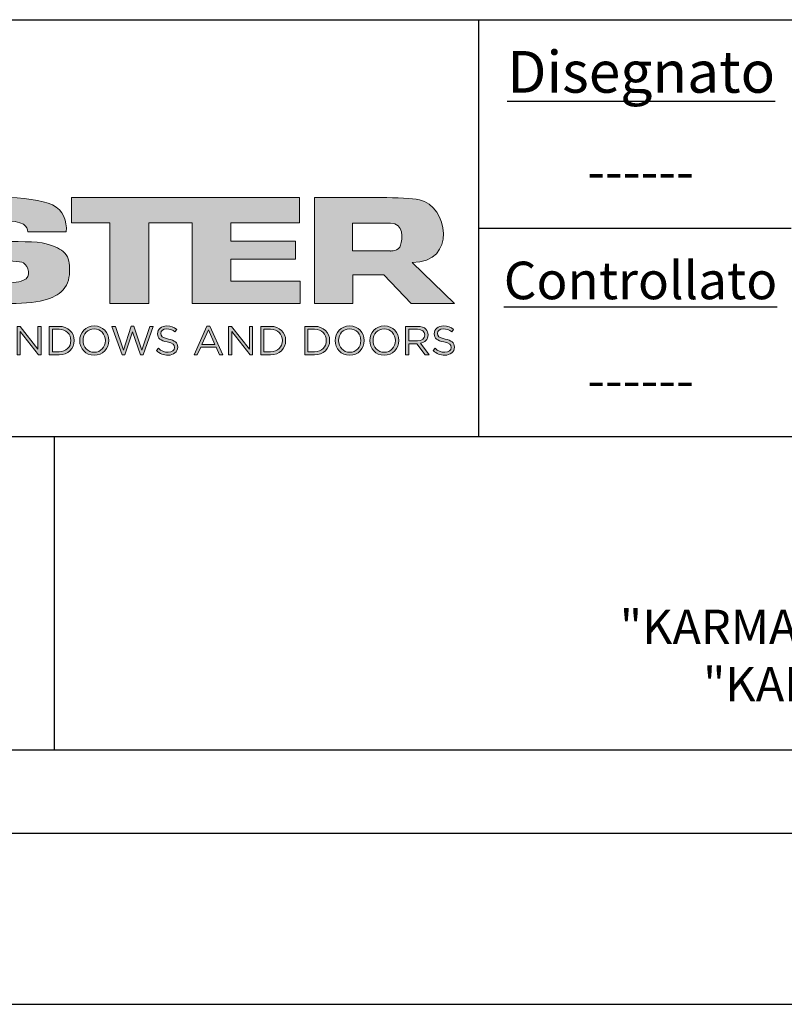
# Model space of a CAD drawing. Units: millimetres. Extents: x 0 to 420, y -1 to 297.
# Drawn here: x 247 to 283, y 0 to 47 of the extents above; entities that cross this region are included whole.
import ezdxf

# ---------------------------------------------------------------- set-up
doc = ezdxf.new("R2010")
doc.units = ezdxf.units.MM
doc.header["$LTSCALE"] = 23.1
doc.layers.get('0').update_dxf_attribs({"linetype": 'CONTINUOUS'})
doc.layers.add('blu_bianco', color=255, linetype='CONTINUOUS')
doc.styles.add('DAVIDE', font='arial.ttf', dxfattribs={"height": 2.5})

# ---------------------------------------------------------------- blocks, each defined once
blk = doc.blocks.new('nuovologoMaster_bianco_schede_archiviodwg')
at = {"layer": 'blu_bianco'}
h = blk.add_hatch(color=256, dxfattribs=at)
h.dxf.hatch_style = 1
edge = h.paths.add_edge_path()
edge.add_spline(control_points=[(13.624, 16.074), (13.425, 16.293), (13.17, 16.376), (12.726, 16.523), (12.285, 16.672), (11.305, 16.598), (10.275, 16.67), (9.132, 16.749), (9.348, 17.274), (9.484, 17.431), (9.667, 17.641), (10.199, 17.621), (10.471, 17.626), (11.792, 17.653), (11.792, 17.326), (11.851, 17.102), (11.851, 17.102), (13.694, 17.102), (13.694, 17.102), (13.731, 17.597), (13.546, 18.148), (13.037, 18.384), (12.531, 18.621), (11.591, 18.742), (10.625, 18.742), (9.837, 18.742), (8.836, 18.662), (8.381, 18.535), (7.56, 18.308), (7.409, 17.542), (7.409, 17.287), (7.409, 16.897), (7.355, 16.433), (7.768, 16.131), (8.343, 15.771), (9.239, 15.752), (10.264, 15.723), (10.896, 15.705), (11.471, 15.707), (11.643, 15.604), (11.886, 15.478), (12.033, 14.932), (11.643, 14.774), (11.34, 14.658), (11.023, 14.642), (10.69, 14.642), (10.243, 14.642), (9.65, 14.674), (9.408, 14.876), (9.261, 15), (9.23, 15.035), (9.182, 15.273), (9.182, 15.273), (7.361, 15.273), (7.361, 15.273), (7.361, 15.273), (5.977, 18.739), (5.977, 18.739), (5.977, 18.739), (3.491, 18.739), (3.491, 18.739), (3.491, 18.739), (1.876, 14.979), (1.876, 14.979), (1.876, 14.979), (1.876, 18.739), (1.876, 18.739), (1.876, 18.739), (0.159, 18.739), (0.159, 18.739), (0.159, 18.739), (-2.313, 16.247), (-2.313, 16.247), (-2.313, 16.247), (-2.328, 18.739), (-2.328, 18.739), (-2.328, 18.739), (-4.096, 18.739), (-4.096, 18.739), (-4.096, 18.739), (-9.044, 13.666), (-9.044, 13.666), (-9.044, 13.666), (-7.172, 13.666), (-7.172, 13.666), (-7.172, 13.666), (-4.096, 16.785), (-4.096, 16.785), (-4.096, 16.785), (-4.096, 13.666), (-4.096, 13.666), (-4.096, 13.666), (-2.968, 13.666), (-2.968, 13.666), (-2.968, 13.666), (0.159, 16.785), (0.159, 16.785), (0.159, 16.785), (0.159, 13.666), (0.159, 13.666), (0.159, 13.666), (1.313, 13.666), (1.313, 13.666), (1.313, 13.666), (1.876, 13.666), (1.876, 13.666), (1.876, 13.666), (3.235, 13.666), (3.235, 13.666), (3.235, 13.666), (3.58, 14.512), (3.58, 14.512), (3.58, 14.512), (5.881, 14.512), (5.881, 14.512), (5.881, 14.512), (6.22, 13.666), (6.22, 13.666), (6.22, 13.666), (9.579, 13.661), (10.763, 13.663), (11.496, 13.663), (12.143, 13.69), (12.624, 13.827), (13.106, 13.967), (13.268, 14.047), (13.537, 14.316), (13.805, 14.585), (13.85, 14.963), (13.85, 15.283), (13.85, 15.554), (13.828, 15.854), (13.624, 16.074)], knot_values=[0, 0, 0, 0, 1, 1, 1, 2, 2, 2, 3, 3, 3, 4, 4, 4, 5, 5, 5, 6, 6, 6, 7, 7, 7, 8, 8, 8, 9, 9, 9, 10, 10, 10, 11, 11, 11, 12, 12, 12, 13, 13, 13, 14, 14, 14, 15, 15, 15, 16, 16, 16, 17, 17, 17, 18, 18, 18, 19, 19, 19, 20, 20, 20, 21, 21, 21, 22, 22, 22, 23, 23, 23, 24, 24, 24, 25, 25, 25, 26, 26, 26, 27, 27, 27, 28, 28, 28, 29, 29, 29, 30, 30, 30, 31, 31, 31, 32, 32, 32, 33, 33, 33, 34, 34, 34, 35, 35, 35, 36, 36, 36, 37, 37, 37, 38, 38, 38, 39, 39, 39, 40, 40, 40, 41, 41, 41, 42, 42, 42, 43, 43, 43, 44, 44, 44, 44], degree=3, periodic=0)
h.paths.add_polyline_path([(3.899, 15.398), (4.705, 17.595), (5.525, 15.398)], flags=16)
h = blk.add_hatch(color=256, dxfattribs=at)
h.dxf.hatch_style = 1
h.paths.add_polyline_path([(15.784, 13.666), (15.784, 17.534), (13.944, 17.534), (13.944, 18.74), (19.732, 18.74), (20.057, 18.74), (24.867, 18.74), (24.867, 17.534), (21.586, 17.534), (21.586, 16.654), (24.687, 16.654), (24.687, 15.793), (21.586, 15.793), (21.586, 14.733), (24.907, 14.733), (24.907, 13.666), (19.732, 13.666), (19.732, 17.534), (17.644, 17.534), (17.644, 13.666)])
h = blk.add_hatch(color=256, dxfattribs=at)
h.dxf.hatch_style = 1
edge = h.paths.add_edge_path()
edge.add_spline(control_points=[(30.269, 15.633), (32.438, 15.603), (31.995, 18.359), (30.622, 18.627), (30.262, 18.709), (29.556, 18.74), (28.759, 18.74), (28.759, 18.74), (25.587, 18.74), (25.587, 18.74), (25.587, 18.74), (25.587, 13.666), (25.587, 13.666), (25.587, 13.666), (27.428, 13.666), (27.428, 13.666), (27.428, 13.666), (27.428, 15.033), (27.428, 15.033), (27.428, 15.033), (28.908, 15.033), (28.908, 15.033), (28.908, 15.033), (30.229, 13.666), (30.229, 13.666), (30.229, 13.666), (32.297, 13.666), (32.297, 13.666), (32.297, 13.666), (30.269, 15.633), (30.269, 15.633)], knot_values=[0, 0, 0, 0, 1, 1, 1, 2, 2, 2, 3, 3, 3, 4, 4, 4, 5, 5, 5, 6, 6, 6, 7, 7, 7, 8, 8, 8, 9, 9, 9, 10, 10, 10, 10], degree=3, periodic=0)
edge = h.paths.add_edge_path(flags=16)
edge.add_spline(control_points=[(29.72, 16.455), (29.635, 16.155), (29.219, 16.179), (29.219, 16.179), (29.219, 16.179), (27.419, 16.179), (27.419, 16.179), (27.419, 16.179), (27.419, 17.51), (27.419, 17.51), (27.419, 17.51), (29.23, 17.51), (29.23, 17.51), (29.889, 17.51), (29.806, 16.754), (29.72, 16.455)], knot_values=[0, 0, 0, 0, 1, 1, 1, 2, 2, 2, 3, 3, 3, 4, 4, 4, 5, 5, 5, 5], degree=3, periodic=0)
h = blk.add_hatch(color=256, dxfattribs=at)
h.dxf.hatch_style = 1
h.paths.add_polyline_path([(11.333, 12.567), (11.477, 12.567), (12.336, 11.474), (12.336, 12.567), (12.486, 12.567), (12.486, 11.204), (12.364, 11.204), (11.483, 12.321), (11.483, 11.204), (11.333, 11.204)])
h = blk.add_hatch(color=256, dxfattribs=at)
h.dxf.hatch_style = 1
edge = h.paths.add_edge_path()
edge.add_spline(control_points=[(12.873, 12.567), (12.873, 12.567), (13.346, 12.567), (13.346, 12.567), (13.774, 12.567), (14.07, 12.273), (14.07, 11.889), (14.07, 11.889), (14.07, 11.885), (14.07, 11.885), (14.07, 11.501), (13.774, 11.204), (13.346, 11.204), (13.346, 11.204), (12.873, 11.204), (12.873, 11.204), (12.873, 11.204), (12.873, 12.567), (12.873, 12.567)], knot_values=[0, 0, 0, 0, 1, 1, 1, 2, 2, 2, 3, 3, 3, 4, 4, 4, 5, 5, 5, 6, 6, 6, 6], degree=3, periodic=0)
edge = h.paths.add_edge_path(flags=16)
edge.add_spline(control_points=[(13.027, 12.425), (13.027, 12.425), (13.027, 11.346), (13.027, 11.346), (13.027, 11.346), (13.346, 11.346), (13.346, 11.346), (13.691, 11.346), (13.911, 11.579), (13.911, 11.881), (13.911, 11.881), (13.911, 11.885), (13.911, 11.885), (13.911, 12.187), (13.691, 12.425), (13.346, 12.425), (13.346, 12.425), (13.027, 12.425), (13.027, 12.425)], knot_values=[0, 0, 0, 0, 1, 1, 1, 2, 2, 2, 3, 3, 3, 4, 4, 4, 5, 5, 5, 6, 6, 6, 6], degree=3, periodic=0)
h = blk.add_hatch(color=256, dxfattribs=at)
h.dxf.hatch_style = 1
edge = h.paths.add_edge_path()
edge.add_spline(control_points=[(14.336, 11.881), (14.336, 11.881), (14.336, 11.885), (14.336, 11.885), (14.336, 12.261), (14.618, 12.59), (15.033, 12.59), (15.448, 12.59), (15.727, 12.265), (15.727, 11.889), (15.727, 11.889), (15.727, 11.885), (15.727, 11.885), (15.727, 11.509), (15.444, 11.18), (15.029, 11.18), (14.615, 11.18), (14.336, 11.505), (14.336, 11.881)], knot_values=[0, 0, 0, 0, 1, 1, 1, 2, 2, 2, 3, 3, 3, 4, 4, 4, 5, 5, 5, 6, 6, 6, 6], degree=3, periodic=0)
edge = h.paths.add_edge_path(flags=16)
edge.add_spline(control_points=[(15.567, 11.881), (15.567, 11.881), (15.567, 11.885), (15.567, 11.885), (15.567, 12.195), (15.341, 12.448), (15.029, 12.448), (14.718, 12.448), (14.496, 12.199), (14.496, 11.889), (14.496, 11.889), (14.496, 11.885), (14.496, 11.885), (14.496, 11.575), (14.722, 11.322), (15.033, 11.322), (15.345, 11.322), (15.567, 11.572), (15.567, 11.881)], knot_values=[0, 0, 0, 0, 1, 1, 1, 2, 2, 2, 3, 3, 3, 4, 4, 4, 5, 5, 5, 6, 6, 6, 6], degree=3, periodic=0)
h = blk.add_hatch(color=256, dxfattribs=at)
h.dxf.hatch_style = 1
h.paths.add_polyline_path([(15.877, 12.567), (16.045, 12.567), (16.434, 11.431), (16.808, 12.571), (16.935, 12.571), (17.309, 11.431), (17.698, 12.567), (17.86, 12.567), (17.373, 11.194), (17.242, 11.194), (16.869, 12.3), (16.493, 11.194), (16.364, 11.194)])
h = blk.add_hatch(color=256, dxfattribs=at)
h.dxf.hatch_style = 1
edge = h.paths.add_edge_path()
edge.add_spline(control_points=[(18.011, 11.402), (18.011, 11.402), (18.106, 11.515), (18.106, 11.515), (18.249, 11.386), (18.385, 11.322), (18.574, 11.322), (18.757, 11.322), (18.878, 11.42), (18.878, 11.554), (18.878, 11.554), (18.878, 11.558), (18.878, 11.558), (18.878, 11.684), (18.809, 11.757), (18.523, 11.817), (18.21, 11.885), (18.066, 11.986), (18.066, 12.21), (18.066, 12.21), (18.066, 12.214), (18.066, 12.214), (18.066, 12.428), (18.254, 12.586), (18.513, 12.586), (18.712, 12.586), (18.854, 12.53), (18.992, 12.419), (18.992, 12.419), (18.903, 12.3), (18.903, 12.3), (18.776, 12.403), (18.65, 12.448), (18.51, 12.448), (18.332, 12.448), (18.219, 12.351), (18.219, 12.228), (18.219, 12.228), (18.219, 12.224), (18.219, 12.224), (18.219, 12.095), (18.289, 12.023), (18.589, 11.959), (18.893, 11.893), (19.033, 11.782), (19.033, 11.573), (19.033, 11.573), (19.033, 11.57), (19.033, 11.57), (19.033, 11.336), (18.838, 11.184), (18.568, 11.184), (18.352, 11.184), (18.174, 11.256), (18.011, 11.402)], knot_values=[0, 0, 0, 0, 1, 1, 1, 2, 2, 2, 3, 3, 3, 4, 4, 4, 5, 5, 5, 6, 6, 6, 7, 7, 7, 8, 8, 8, 9, 9, 9, 10, 10, 10, 11, 11, 11, 12, 12, 12, 13, 13, 13, 14, 14, 14, 15, 15, 15, 16, 16, 16, 17, 17, 17, 18, 18, 18, 18], degree=3, periodic=0)
h = blk.add_hatch(color=256, dxfattribs=at)
h.dxf.hatch_style = 1
h.paths.add_polyline_path([(20.436, 12.576), (20.581, 12.576), (21.202, 11.203), (21.036, 11.203), (20.876, 11.564), (20.135, 11.564), (19.973, 11.203), (19.815, 11.203)])
h.paths.add_polyline_path([(20.816, 11.704), (20.507, 12.397), (20.195, 11.704)], flags=16)
h = blk.add_hatch(color=256, dxfattribs=at)
h.dxf.hatch_style = 1
h.paths.add_polyline_path([(21.471, 12.567), (21.615, 12.567), (22.474, 11.474), (22.474, 12.567), (22.624, 12.567), (22.624, 11.204), (22.502, 11.204), (21.621, 12.321), (21.621, 11.204), (21.471, 11.204)])
h = blk.add_hatch(color=256, dxfattribs=at)
h.dxf.hatch_style = 1
edge = h.paths.add_edge_path()
edge.add_spline(control_points=[(23.011, 12.567), (23.011, 12.567), (23.484, 12.567), (23.484, 12.567), (23.912, 12.567), (24.208, 12.273), (24.208, 11.889), (24.208, 11.889), (24.208, 11.885), (24.208, 11.885), (24.208, 11.501), (23.912, 11.204), (23.484, 11.204), (23.484, 11.204), (23.011, 11.204), (23.011, 11.204), (23.011, 11.204), (23.011, 12.567), (23.011, 12.567)], knot_values=[0, 0, 0, 0, 1, 1, 1, 2, 2, 2, 3, 3, 3, 4, 4, 4, 5, 5, 5, 6, 6, 6, 6], degree=3, periodic=0)
edge = h.paths.add_edge_path(flags=16)
edge.add_spline(control_points=[(23.164, 12.425), (23.164, 12.425), (23.164, 11.346), (23.164, 11.346), (23.164, 11.346), (23.484, 11.346), (23.484, 11.346), (23.828, 11.346), (24.049, 11.579), (24.049, 11.881), (24.049, 11.881), (24.049, 11.885), (24.049, 11.885), (24.049, 12.187), (23.828, 12.425), (23.484, 12.425), (23.484, 12.425), (23.164, 12.425), (23.164, 12.425)], knot_values=[0, 0, 0, 0, 1, 1, 1, 2, 2, 2, 3, 3, 3, 4, 4, 4, 5, 5, 5, 6, 6, 6, 6], degree=3, periodic=0)
h = blk.add_hatch(color=256, dxfattribs=at)
h.dxf.hatch_style = 1
edge = h.paths.add_edge_path()
edge.add_spline(control_points=[(25.119, 12.567), (25.119, 12.567), (25.592, 12.567), (25.592, 12.567), (26.02, 12.567), (26.316, 12.273), (26.316, 11.889), (26.316, 11.889), (26.316, 11.885), (26.316, 11.885), (26.316, 11.501), (26.02, 11.204), (25.592, 11.204), (25.592, 11.204), (25.119, 11.204), (25.119, 11.204), (25.119, 11.204), (25.119, 12.567), (25.119, 12.567)], knot_values=[0, 0, 0, 0, 1, 1, 1, 2, 2, 2, 3, 3, 3, 4, 4, 4, 5, 5, 5, 6, 6, 6, 6], degree=3, periodic=0)
edge = h.paths.add_edge_path(flags=16)
edge.add_spline(control_points=[(25.273, 12.425), (25.273, 12.425), (25.273, 11.346), (25.273, 11.346), (25.273, 11.346), (25.592, 11.346), (25.592, 11.346), (25.937, 11.346), (26.157, 11.579), (26.157, 11.881), (26.157, 11.881), (26.157, 11.885), (26.157, 11.885), (26.157, 12.187), (25.937, 12.425), (25.592, 12.425), (25.592, 12.425), (25.273, 12.425), (25.273, 12.425)], knot_values=[0, 0, 0, 0, 1, 1, 1, 2, 2, 2, 3, 3, 3, 4, 4, 4, 5, 5, 5, 6, 6, 6, 6], degree=3, periodic=0)
h = blk.add_hatch(color=256, dxfattribs=at)
h.dxf.hatch_style = 1
edge = h.paths.add_edge_path()
edge.add_spline(control_points=[(26.582, 11.881), (26.582, 11.881), (26.582, 11.885), (26.582, 11.885), (26.582, 12.261), (26.865, 12.59), (27.279, 12.59), (27.694, 12.59), (27.973, 12.265), (27.973, 11.889), (27.973, 11.889), (27.973, 11.885), (27.973, 11.885), (27.973, 11.509), (27.69, 11.18), (27.275, 11.18), (26.861, 11.18), (26.582, 11.505), (26.582, 11.881)], knot_values=[0, 0, 0, 0, 1, 1, 1, 2, 2, 2, 3, 3, 3, 4, 4, 4, 5, 5, 5, 6, 6, 6, 6], degree=3, periodic=0)
edge = h.paths.add_edge_path(flags=16)
edge.add_spline(control_points=[(27.813, 11.881), (27.813, 11.881), (27.813, 11.885), (27.813, 11.885), (27.813, 12.195), (27.587, 12.448), (27.275, 12.448), (26.964, 12.448), (26.742, 12.199), (26.742, 11.889), (26.742, 11.889), (26.742, 11.885), (26.742, 11.885), (26.742, 11.575), (26.968, 11.322), (27.279, 11.322), (27.591, 11.322), (27.813, 11.572), (27.813, 11.881)], knot_values=[0, 0, 0, 0, 1, 1, 1, 2, 2, 2, 3, 3, 3, 4, 4, 4, 5, 5, 5, 6, 6, 6, 6], degree=3, periodic=0)
h = blk.add_hatch(color=256, dxfattribs=at)
h.dxf.hatch_style = 1
edge = h.paths.add_edge_path()
edge.add_spline(control_points=[(28.238, 11.881), (28.238, 11.881), (28.238, 11.885), (28.238, 11.885), (28.238, 12.261), (28.521, 12.59), (28.936, 12.59), (29.35, 12.59), (29.629, 12.265), (29.629, 11.889), (29.629, 11.889), (29.629, 11.885), (29.629, 11.885), (29.629, 11.509), (29.346, 11.18), (28.932, 11.18), (28.517, 11.18), (28.238, 11.505), (28.238, 11.881)], knot_values=[0, 0, 0, 0, 1, 1, 1, 2, 2, 2, 3, 3, 3, 4, 4, 4, 5, 5, 5, 6, 6, 6, 6], degree=3, periodic=0)
edge = h.paths.add_edge_path(flags=16)
edge.add_spline(control_points=[(29.469, 11.881), (29.469, 11.881), (29.469, 11.885), (29.469, 11.885), (29.469, 12.195), (29.243, 12.448), (28.932, 12.448), (28.62, 12.448), (28.398, 12.199), (28.398, 11.889), (28.398, 11.889), (28.398, 11.885), (28.398, 11.885), (28.398, 11.575), (28.624, 11.322), (28.936, 11.322), (29.247, 11.322), (29.469, 11.572), (29.469, 11.881)], knot_values=[0, 0, 0, 0, 1, 1, 1, 2, 2, 2, 3, 3, 3, 4, 4, 4, 5, 5, 5, 6, 6, 6, 6], degree=3, periodic=0)
h = blk.add_hatch(color=256, dxfattribs=at)
h.dxf.hatch_style = 1
edge = h.paths.add_edge_path()
edge.add_spline(control_points=[(29.955, 12.567), (29.955, 12.567), (30.541, 12.567), (30.541, 12.567), (30.709, 12.567), (30.843, 12.516), (30.929, 12.43), (30.995, 12.364), (31.034, 12.269), (31.034, 12.162), (31.034, 12.162), (31.034, 12.158), (31.034, 12.158), (31.034, 11.932), (30.878, 11.799), (30.664, 11.76), (30.664, 11.76), (31.083, 11.204), (31.083, 11.204), (31.083, 11.204), (30.894, 11.204), (30.894, 11.204), (30.894, 11.204), (30.498, 11.733), (30.498, 11.733), (30.498, 11.733), (30.109, 11.733), (30.109, 11.733), (30.109, 11.733), (30.109, 11.204), (30.109, 11.204), (30.109, 11.204), (29.955, 11.204), (29.955, 11.204), (29.955, 11.204), (29.955, 12.567), (29.955, 12.567)], knot_values=[0, 0, 0, 0, 1, 1, 1, 2, 2, 2, 3, 3, 3, 4, 4, 4, 5, 5, 5, 6, 6, 6, 7, 7, 7, 8, 8, 8, 9, 9, 9, 10, 10, 10, 11, 11, 11, 12, 12, 12, 12], degree=3, periodic=0)
edge = h.paths.add_edge_path(flags=16)
edge.add_spline(control_points=[(30.528, 11.871), (30.732, 11.871), (30.878, 11.977), (30.878, 12.152), (30.878, 12.152), (30.878, 12.156), (30.878, 12.156), (30.878, 12.323), (30.75, 12.425), (30.53, 12.425), (30.53, 12.425), (30.109, 12.425), (30.109, 12.425), (30.109, 12.425), (30.109, 11.871), (30.109, 11.871), (30.109, 11.871), (30.528, 11.871), (30.528, 11.871)], knot_values=[0, 0, 0, 0, 1, 1, 1, 2, 2, 2, 3, 3, 3, 4, 4, 4, 5, 5, 5, 6, 6, 6, 6], degree=3, periodic=0)
h = blk.add_hatch(color=256, dxfattribs=at)
h.dxf.hatch_style = 1
edge = h.paths.add_edge_path()
edge.add_spline(control_points=[(31.274, 11.402), (31.274, 11.402), (31.37, 11.515), (31.37, 11.515), (31.512, 11.386), (31.648, 11.322), (31.837, 11.322), (32.02, 11.322), (32.141, 11.42), (32.141, 11.554), (32.141, 11.554), (32.141, 11.558), (32.141, 11.558), (32.141, 11.684), (32.073, 11.757), (31.786, 11.817), (31.473, 11.885), (31.329, 11.986), (31.329, 12.21), (31.329, 12.21), (31.329, 12.214), (31.329, 12.214), (31.329, 12.428), (31.518, 12.586), (31.777, 12.586), (31.975, 12.586), (32.118, 12.53), (32.256, 12.419), (32.256, 12.419), (32.166, 12.3), (32.166, 12.3), (32.04, 12.403), (31.913, 12.448), (31.773, 12.448), (31.596, 12.448), (31.483, 12.351), (31.483, 12.228), (31.483, 12.228), (31.483, 12.224), (31.483, 12.224), (31.483, 12.095), (31.553, 12.023), (31.853, 11.959), (32.156, 11.893), (32.297, 11.782), (32.297, 11.573), (32.297, 11.573), (32.297, 11.57), (32.297, 11.57), (32.297, 11.336), (32.102, 11.184), (31.831, 11.184), (31.615, 11.184), (31.438, 11.256), (31.274, 11.402)], knot_values=[0, 0, 0, 0, 1, 1, 1, 2, 2, 2, 3, 3, 3, 4, 4, 4, 5, 5, 5, 6, 6, 6, 7, 7, 7, 8, 8, 8, 9, 9, 9, 10, 10, 10, 11, 11, 11, 12, 12, 12, 13, 13, 13, 14, 14, 14, 15, 15, 15, 16, 16, 16, 17, 17, 17, 18, 18, 18, 18], degree=3, periodic=0)
for p, q in [((-16.556, 27.267), (33.444, 27.267)), ((33.444, 27.267), (33.444, 7.267)), ((33.444, 7.267), (-16.556, 7.267))]:
    blk.add_line(p, q)
at = {"layer": 'blu_bianco', "lineweight": 9}
for points in [[(15.784, 13.666), (15.784, 17.534), (13.944, 17.534), (13.944, 18.74), (19.732, 18.74), (20.057, 18.74), (24.867, 18.74), (24.867, 17.534), (21.586, 17.534), (21.586, 16.654), (24.687, 16.654), (24.687, 15.793), (21.586, 15.793), (21.586, 14.733), (24.907, 14.733), (24.907, 13.666), (19.732, 13.666), (19.732, 17.534), (17.644, 17.534), (17.644, 13.666), (15.784, 13.666)], [(11.333, 12.567), (11.477, 12.567), (12.336, 11.474), (12.336, 12.567), (12.486, 12.567), (12.486, 11.204), (12.364, 11.204), (11.483, 12.321), (11.483, 11.204), (11.333, 11.204), (11.333, 12.567)], [(15.877, 12.567), (16.045, 12.567), (16.434, 11.431), (16.808, 12.571), (16.935, 12.571), (17.309, 11.431), (17.698, 12.567), (17.86, 12.567), (17.373, 11.194), (17.242, 11.194), (16.869, 12.3), (16.493, 11.194), (16.364, 11.194), (15.877, 12.567)], [(20.436, 12.576), (20.581, 12.576), (21.202, 11.203), (21.036, 11.203), (20.876, 11.564), (20.135, 11.564), (19.973, 11.203), (19.815, 11.203), (20.436, 12.576)], [(20.816, 11.704), (20.507, 12.397), (20.195, 11.704), (20.816, 11.704)], [(21.471, 12.567), (21.615, 12.567), (22.474, 11.474), (22.474, 12.567), (22.624, 12.567), (22.624, 11.204), (22.502, 11.204), (21.621, 12.321), (21.621, 11.204), (21.471, 11.204), (21.471, 12.567)]]:
    blk.add_lwpolyline(points, dxfattribs=at)
for points, knots in [([(13.624, 16.074), (13.425, 16.293), (13.17, 16.376), (12.726, 16.523), (12.285, 16.672), (11.305, 16.598), (10.275, 16.67), (9.132, 16.749), (9.348, 17.274), (9.484, 17.431), (9.667, 17.641), (10.199, 17.621), (10.471, 17.626), (11.792, 17.653), (11.792, 17.326), (11.851, 17.102), (11.851, 17.102), (13.694, 17.102), (13.694, 17.102), (13.731, 17.597), (13.546, 18.148), (13.037, 18.384), (12.531, 18.621), (11.591, 18.742), (10.625, 18.742), (9.837, 18.742), (8.836, 18.662), (8.381, 18.535), (7.56, 18.308), (7.409, 17.542), (7.409, 17.287), (7.409, 16.897), (7.355, 16.433), (7.768, 16.131), (8.343, 15.771), (9.239, 15.752), (10.264, 15.723), (10.896, 15.705), (11.471, 15.707), (11.643, 15.604), (11.886, 15.478), (12.033, 14.932), (11.643, 14.774), (11.34, 14.658), (11.023, 14.642), (10.69, 14.642), (10.243, 14.642), (9.65, 14.674), (9.408, 14.876), (9.261, 15), (9.23, 15.035), (9.182, 15.273), (9.182, 15.273), (7.361, 15.273), (7.361, 15.273), (7.361, 15.273), (5.977, 18.739), (5.977, 18.739), (5.977, 18.739), (3.491, 18.739), (3.491, 18.739), (3.491, 18.739), (1.876, 14.979), (1.876, 14.979), (1.876, 14.979), (1.876, 18.739), (1.876, 18.739), (1.876, 18.739), (0.159, 18.739), (0.159, 18.739), (0.159, 18.739), (-2.313, 16.247), (-2.313, 16.247), (-2.313, 16.247), (-2.328, 18.739), (-2.328, 18.739), (-2.328, 18.739), (-4.096, 18.739), (-4.096, 18.739), (-4.096, 18.739), (-9.044, 13.666), (-9.044, 13.666), (-9.044, 13.666), (-7.172, 13.666), (-7.172, 13.666), (-7.172, 13.666), (-4.096, 16.785), (-4.096, 16.785), (-4.096, 16.785), (-4.096, 13.666), (-4.096, 13.666), (-4.096, 13.666), (-2.968, 13.666), (-2.968, 13.666), (-2.968, 13.666), (0.159, 16.785), (0.159, 16.785), (0.159, 16.785), (0.159, 13.666), (0.159, 13.666), (0.159, 13.666), (1.313, 13.666), (1.313, 13.666), (1.313, 13.666), (1.876, 13.666), (1.876, 13.666), (1.876, 13.666), (3.235, 13.666), (3.235, 13.666), (3.235, 13.666), (3.58, 14.512), (3.58, 14.512), (3.58, 14.512), (5.881, 14.512), (5.881, 14.512), (5.881, 14.512), (6.22, 13.666), (6.22, 13.666), (6.22, 13.666), (9.579, 13.661), (10.763, 13.663), (11.496, 13.663), (12.143, 13.69), (12.624, 13.827), (13.106, 13.967), (13.268, 14.047), (13.537, 14.316), (13.805, 14.585), (13.85, 14.963), (13.85, 15.283), (13.85, 15.554), (13.828, 15.854), (13.624, 16.074)], [0, 0, 0, 0, 1, 1, 1, 2, 2, 2, 3, 3, 3, 4, 4, 4, 5, 5, 5, 6, 6, 6, 7, 7, 7, 8, 8, 8, 9, 9, 9, 10, 10, 10, 11, 11, 11, 12, 12, 12, 13, 13, 13, 14, 14, 14, 15, 15, 15, 16, 16, 16, 17, 17, 17, 18, 18, 18, 19, 19, 19, 20, 20, 20, 21, 21, 21, 22, 22, 22, 23, 23, 23, 24, 24, 24, 25, 25, 25, 26, 26, 26, 27, 27, 27, 28, 28, 28, 29, 29, 29, 30, 30, 30, 31, 31, 31, 32, 32, 32, 33, 33, 33, 34, 34, 34, 35, 35, 35, 36, 36, 36, 37, 37, 37, 38, 38, 38, 39, 39, 39, 40, 40, 40, 41, 41, 41, 42, 42, 42, 43, 43, 43, 44, 44, 44, 44]), ([(30.269, 15.633), (32.438, 15.603), (31.995, 18.359), (30.622, 18.627), (30.262, 18.709), (29.556, 18.74), (28.759, 18.74), (28.759, 18.74), (25.587, 18.74), (25.587, 18.74), (25.587, 18.74), (25.587, 13.666), (25.587, 13.666), (25.587, 13.666), (27.428, 13.666), (27.428, 13.666), (27.428, 13.666), (27.428, 15.033), (27.428, 15.033), (27.428, 15.033), (28.908, 15.033), (28.908, 15.033), (28.908, 15.033), (30.229, 13.666), (30.229, 13.666), (30.229, 13.666), (32.297, 13.666), (32.297, 13.666), (32.297, 13.666), (30.269, 15.633), (30.269, 15.633)], [0, 0, 0, 0, 1, 1, 1, 2, 2, 2, 3, 3, 3, 4, 4, 4, 5, 5, 5, 6, 6, 6, 7, 7, 7, 8, 8, 8, 9, 9, 9, 10, 10, 10, 10]), ([(29.72, 16.455), (29.635, 16.155), (29.219, 16.179), (29.219, 16.179), (29.219, 16.179), (27.419, 16.179), (27.419, 16.179), (27.419, 16.179), (27.419, 17.51), (27.419, 17.51), (27.419, 17.51), (29.23, 17.51), (29.23, 17.51), (29.889, 17.51), (29.806, 16.754), (29.72, 16.455)], [0, 0, 0, 0, 1, 1, 1, 2, 2, 2, 3, 3, 3, 4, 4, 4, 5, 5, 5, 5]), ([(12.873, 12.567), (12.873, 12.567), (13.346, 12.567), (13.346, 12.567), (13.774, 12.567), (14.07, 12.273), (14.07, 11.889), (14.07, 11.889), (14.07, 11.885), (14.07, 11.885), (14.07, 11.501), (13.774, 11.204), (13.346, 11.204), (13.346, 11.204), (12.873, 11.204), (12.873, 11.204), (12.873, 11.204), (12.873, 12.567), (12.873, 12.567)], [0, 0, 0, 0, 1, 1, 1, 2, 2, 2, 3, 3, 3, 4, 4, 4, 5, 5, 5, 6, 6, 6, 6]), ([(13.027, 12.425), (13.027, 12.425), (13.027, 11.346), (13.027, 11.346), (13.027, 11.346), (13.346, 11.346), (13.346, 11.346), (13.691, 11.346), (13.911, 11.579), (13.911, 11.881), (13.911, 11.881), (13.911, 11.885), (13.911, 11.885), (13.911, 12.187), (13.691, 12.425), (13.346, 12.425), (13.346, 12.425), (13.027, 12.425), (13.027, 12.425)], [0, 0, 0, 0, 1, 1, 1, 2, 2, 2, 3, 3, 3, 4, 4, 4, 5, 5, 5, 6, 6, 6, 6]), ([(14.336, 11.881), (14.336, 11.881), (14.336, 11.885), (14.336, 11.885), (14.336, 12.261), (14.618, 12.59), (15.033, 12.59), (15.448, 12.59), (15.727, 12.265), (15.727, 11.889), (15.727, 11.889), (15.727, 11.885), (15.727, 11.885), (15.727, 11.509), (15.444, 11.18), (15.029, 11.18), (14.615, 11.18), (14.336, 11.505), (14.336, 11.881)], [0, 0, 0, 0, 1, 1, 1, 2, 2, 2, 3, 3, 3, 4, 4, 4, 5, 5, 5, 6, 6, 6, 6]), ([(15.567, 11.881), (15.567, 11.881), (15.567, 11.885), (15.567, 11.885), (15.567, 12.195), (15.341, 12.448), (15.029, 12.448), (14.718, 12.448), (14.496, 12.199), (14.496, 11.889), (14.496, 11.889), (14.496, 11.885), (14.496, 11.885), (14.496, 11.575), (14.722, 11.322), (15.033, 11.322), (15.345, 11.322), (15.567, 11.572), (15.567, 11.881)], [0, 0, 0, 0, 1, 1, 1, 2, 2, 2, 3, 3, 3, 4, 4, 4, 5, 5, 5, 6, 6, 6, 6]), ([(18.011, 11.402), (18.011, 11.402), (18.106, 11.515), (18.106, 11.515), (18.249, 11.386), (18.385, 11.322), (18.574, 11.322), (18.757, 11.322), (18.878, 11.42), (18.878, 11.554), (18.878, 11.554), (18.878, 11.558), (18.878, 11.558), (18.878, 11.684), (18.809, 11.757), (18.523, 11.817), (18.21, 11.885), (18.066, 11.986), (18.066, 12.21), (18.066, 12.21), (18.066, 12.214), (18.066, 12.214), (18.066, 12.428), (18.254, 12.586), (18.513, 12.586), (18.712, 12.586), (18.854, 12.53), (18.992, 12.419), (18.992, 12.419), (18.903, 12.3), (18.903, 12.3), (18.776, 12.403), (18.65, 12.448), (18.51, 12.448), (18.332, 12.448), (18.219, 12.351), (18.219, 12.228), (18.219, 12.228), (18.219, 12.224), (18.219, 12.224), (18.219, 12.095), (18.289, 12.023), (18.589, 11.959), (18.893, 11.893), (19.033, 11.782), (19.033, 11.573), (19.033, 11.573), (19.033, 11.57), (19.033, 11.57), (19.033, 11.336), (18.838, 11.184), (18.568, 11.184), (18.352, 11.184), (18.174, 11.256), (18.011, 11.402)], [0, 0, 0, 0, 1, 1, 1, 2, 2, 2, 3, 3, 3, 4, 4, 4, 5, 5, 5, 6, 6, 6, 7, 7, 7, 8, 8, 8, 9, 9, 9, 10, 10, 10, 11, 11, 11, 12, 12, 12, 13, 13, 13, 14, 14, 14, 15, 15, 15, 16, 16, 16, 17, 17, 17, 18, 18, 18, 18]), ([(23.011, 12.567), (23.011, 12.567), (23.484, 12.567), (23.484, 12.567), (23.912, 12.567), (24.208, 12.273), (24.208, 11.889), (24.208, 11.889), (24.208, 11.885), (24.208, 11.885), (24.208, 11.501), (23.912, 11.204), (23.484, 11.204), (23.484, 11.204), (23.011, 11.204), (23.011, 11.204), (23.011, 11.204), (23.011, 12.567), (23.011, 12.567)], [0, 0, 0, 0, 1, 1, 1, 2, 2, 2, 3, 3, 3, 4, 4, 4, 5, 5, 5, 6, 6, 6, 6]), ([(23.164, 12.425), (23.164, 12.425), (23.164, 11.346), (23.164, 11.346), (23.164, 11.346), (23.484, 11.346), (23.484, 11.346), (23.828, 11.346), (24.049, 11.579), (24.049, 11.881), (24.049, 11.881), (24.049, 11.885), (24.049, 11.885), (24.049, 12.187), (23.828, 12.425), (23.484, 12.425), (23.484, 12.425), (23.164, 12.425), (23.164, 12.425)], [0, 0, 0, 0, 1, 1, 1, 2, 2, 2, 3, 3, 3, 4, 4, 4, 5, 5, 5, 6, 6, 6, 6]), ([(25.119, 12.567), (25.119, 12.567), (25.592, 12.567), (25.592, 12.567), (26.02, 12.567), (26.316, 12.273), (26.316, 11.889), (26.316, 11.889), (26.316, 11.885), (26.316, 11.885), (26.316, 11.501), (26.02, 11.204), (25.592, 11.204), (25.592, 11.204), (25.119, 11.204), (25.119, 11.204), (25.119, 11.204), (25.119, 12.567), (25.119, 12.567)], [0, 0, 0, 0, 1, 1, 1, 2, 2, 2, 3, 3, 3, 4, 4, 4, 5, 5, 5, 6, 6, 6, 6]), ([(25.273, 12.425), (25.273, 12.425), (25.273, 11.346), (25.273, 11.346), (25.273, 11.346), (25.592, 11.346), (25.592, 11.346), (25.937, 11.346), (26.157, 11.579), (26.157, 11.881), (26.157, 11.881), (26.157, 11.885), (26.157, 11.885), (26.157, 12.187), (25.937, 12.425), (25.592, 12.425), (25.592, 12.425), (25.273, 12.425), (25.273, 12.425)], [0, 0, 0, 0, 1, 1, 1, 2, 2, 2, 3, 3, 3, 4, 4, 4, 5, 5, 5, 6, 6, 6, 6]), ([(26.582, 11.881), (26.582, 11.881), (26.582, 11.885), (26.582, 11.885), (26.582, 12.261), (26.865, 12.59), (27.279, 12.59), (27.694, 12.59), (27.973, 12.265), (27.973, 11.889), (27.973, 11.889), (27.973, 11.885), (27.973, 11.885), (27.973, 11.509), (27.69, 11.18), (27.275, 11.18), (26.861, 11.18), (26.582, 11.505), (26.582, 11.881)], [0, 0, 0, 0, 1, 1, 1, 2, 2, 2, 3, 3, 3, 4, 4, 4, 5, 5, 5, 6, 6, 6, 6]), ([(27.813, 11.881), (27.813, 11.881), (27.813, 11.885), (27.813, 11.885), (27.813, 12.195), (27.587, 12.448), (27.275, 12.448), (26.964, 12.448), (26.742, 12.199), (26.742, 11.889), (26.742, 11.889), (26.742, 11.885), (26.742, 11.885), (26.742, 11.575), (26.968, 11.322), (27.279, 11.322), (27.591, 11.322), (27.813, 11.572), (27.813, 11.881)], [0, 0, 0, 0, 1, 1, 1, 2, 2, 2, 3, 3, 3, 4, 4, 4, 5, 5, 5, 6, 6, 6, 6]), ([(28.238, 11.881), (28.238, 11.881), (28.238, 11.885), (28.238, 11.885), (28.238, 12.261), (28.521, 12.59), (28.936, 12.59), (29.35, 12.59), (29.629, 12.265), (29.629, 11.889), (29.629, 11.889), (29.629, 11.885), (29.629, 11.885), (29.629, 11.509), (29.346, 11.18), (28.932, 11.18), (28.517, 11.18), (28.238, 11.505), (28.238, 11.881)], [0, 0, 0, 0, 1, 1, 1, 2, 2, 2, 3, 3, 3, 4, 4, 4, 5, 5, 5, 6, 6, 6, 6]), ([(29.469, 11.881), (29.469, 11.881), (29.469, 11.885), (29.469, 11.885), (29.469, 12.195), (29.243, 12.448), (28.932, 12.448), (28.62, 12.448), (28.398, 12.199), (28.398, 11.889), (28.398, 11.889), (28.398, 11.885), (28.398, 11.885), (28.398, 11.575), (28.624, 11.322), (28.936, 11.322), (29.247, 11.322), (29.469, 11.572), (29.469, 11.881)], [0, 0, 0, 0, 1, 1, 1, 2, 2, 2, 3, 3, 3, 4, 4, 4, 5, 5, 5, 6, 6, 6, 6]), ([(29.955, 12.567), (29.955, 12.567), (30.541, 12.567), (30.541, 12.567), (30.709, 12.567), (30.843, 12.516), (30.929, 12.43), (30.995, 12.364), (31.034, 12.269), (31.034, 12.162), (31.034, 12.162), (31.034, 12.158), (31.034, 12.158), (31.034, 11.932), (30.878, 11.799), (30.664, 11.76), (30.664, 11.76), (31.083, 11.204), (31.083, 11.204), (31.083, 11.204), (30.894, 11.204), (30.894, 11.204), (30.894, 11.204), (30.498, 11.733), (30.498, 11.733), (30.498, 11.733), (30.109, 11.733), (30.109, 11.733), (30.109, 11.733), (30.109, 11.204), (30.109, 11.204), (30.109, 11.204), (29.955, 11.204), (29.955, 11.204), (29.955, 11.204), (29.955, 12.567), (29.955, 12.567)], [0, 0, 0, 0, 1, 1, 1, 2, 2, 2, 3, 3, 3, 4, 4, 4, 5, 5, 5, 6, 6, 6, 7, 7, 7, 8, 8, 8, 9, 9, 9, 10, 10, 10, 11, 11, 11, 12, 12, 12, 12]), ([(30.528, 11.871), (30.732, 11.871), (30.878, 11.977), (30.878, 12.152), (30.878, 12.152), (30.878, 12.156), (30.878, 12.156), (30.878, 12.323), (30.75, 12.425), (30.53, 12.425), (30.53, 12.425), (30.109, 12.425), (30.109, 12.425), (30.109, 12.425), (30.109, 11.871), (30.109, 11.871), (30.109, 11.871), (30.528, 11.871), (30.528, 11.871)], [0, 0, 0, 0, 1, 1, 1, 2, 2, 2, 3, 3, 3, 4, 4, 4, 5, 5, 5, 6, 6, 6, 6]), ([(31.274, 11.402), (31.274, 11.402), (31.37, 11.515), (31.37, 11.515), (31.512, 11.386), (31.648, 11.322), (31.837, 11.322), (32.02, 11.322), (32.141, 11.42), (32.141, 11.554), (32.141, 11.554), (32.141, 11.558), (32.141, 11.558), (32.141, 11.684), (32.073, 11.757), (31.786, 11.817), (31.473, 11.885), (31.329, 11.986), (31.329, 12.21), (31.329, 12.21), (31.329, 12.214), (31.329, 12.214), (31.329, 12.428), (31.518, 12.586), (31.777, 12.586), (31.975, 12.586), (32.118, 12.53), (32.256, 12.419), (32.256, 12.419), (32.166, 12.3), (32.166, 12.3), (32.04, 12.403), (31.913, 12.448), (31.773, 12.448), (31.596, 12.448), (31.483, 12.351), (31.483, 12.228), (31.483, 12.228), (31.483, 12.224), (31.483, 12.224), (31.483, 12.095), (31.553, 12.023), (31.853, 11.959), (32.156, 11.893), (32.297, 11.782), (32.297, 11.573), (32.297, 11.573), (32.297, 11.57), (32.297, 11.57), (32.297, 11.336), (32.102, 11.184), (31.831, 11.184), (31.615, 11.184), (31.438, 11.256), (31.274, 11.402)], [0, 0, 0, 0, 1, 1, 1, 2, 2, 2, 3, 3, 3, 4, 4, 4, 5, 5, 5, 6, 6, 6, 7, 7, 7, 8, 8, 8, 9, 9, 9, 10, 10, 10, 11, 11, 11, 12, 12, 12, 13, 13, 13, 14, 14, 14, 15, 15, 15, 16, 16, 16, 17, 17, 17, 18, 18, 18, 18])]:
    blk.add_open_spline(points, degree=3, knots=knots, dxfattribs=at)

msp = doc.modelspace()

# ---------------------------------------------------------------- linework, layer by layer
for p, q in [((218.637, 47.2), (408.837, 47.2)), ((268.637, 47.2), (268.637, 27.2)), ((268.637, 37.2), (283.637, 37.2)), ((408.837, 27.2), (218.637, 27.2)), ((248.322, 12.2), (248.322, 27.2)), ((218.637, 12.2), (408.837, 12.2)), ((218.637, 8.2), (408.837, 8.2))]:
    msp.add_line(p, q)
at = {"color": 7, "linetype": 'Continuous'}
msp.add_line((0, 0), (420, 0), dxfattribs=at)

# ---------------------------------------------------------------- block references
msp.add_blockref('nuovologoMaster_bianco_schede_archiviodwg', (235.192, 19.933))

# ---------------------------------------------------------------- texts
at = {"attachment_point": 5, "style": 'DAVIDE'}
for s, insert, char_height, width in [(' {\\LDisegnato}', (276.137, 44.7), 2, 15), (' ------', (276.137, 39.7), 1.8, 15), (' {\\LControllato}', (276.137, 34.7), 1.8, 15), (' ------', (276.137, 29.7), 1.8, 15), ('\\pt1.8;{\\fCalibri|b0|i0|c0|p34;\\H0.91667x;"KARMA" Martellina cassa 100 mm, con chiave, sporgenza quadro 46 mm \\fCalibri|b0|i1|c0|p34;\\P"KARMA" handle body 100 mm, with key, panel projection 46 mm}', (313.486, 16.717), 1.8, 127.78164)]:
    msp.add_mtext(s, dxfattribs=dict(at, insert=insert, char_height=char_height, width=width))

doc.saveas('drawing.dxf')
